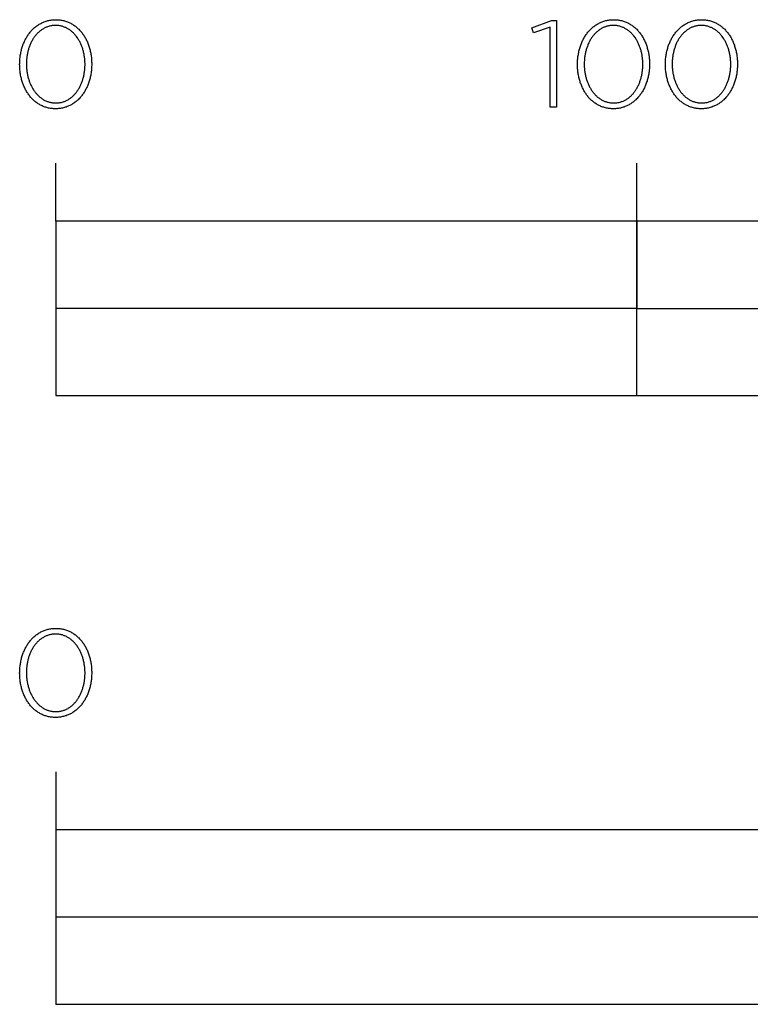
# Model space of a CAD drawing. Extents: x -432 to 3537, y -605 to 4078.
# Drawn here: x -6 to 120, y -605 to -435 of the extents above; entities that cross this region are included whole.
import ezdxf

# ---------------------------------------------------------------- set-up
doc = ezdxf.new("R2010")
doc.units = 0
doc.header["$LTSCALE"] = 165
doc.layers.add('FISHER_PAYKEL', color=7, linetype='CONTINUOUS')

msp = doc.modelspace()

# ---------------------------------------------------------------- linework, layer by layer
at = {"layer": 'FISHER_PAYKEL'}
for p, q in [((0, -470), (0, -460)), ((100, -500), (100, -460)), ((0, -564.68), (0, -604.69))]:
    msp.add_line(p, q, dxfattribs=at)
for points in [[(-6.2, -443.03), (-6.2, -442.99), (-6.19, -442.8), (-6.19, -442.61), (-6.18, -442.42), (-6.17, -442.23), (-6.15, -442.05), (-6.13, -441.86), (-6.11, -441.67), (-6.09, -441.49), (-6.06, -441.31), (-6.02, -441.13), (-5.99, -440.95), (-5.95, -440.77), (-5.91, -440.59), (-5.86, -440.42), (-5.81, -440.24), (-5.76, -440.07), (-5.7, -439.9), (-5.65, -439.74), (-5.58, -439.57), (-5.52, -439.41), (-5.45, -439.25), (-5.38, -439.09), (-5.31, -438.93), (-5.23, -438.77), (-5.15, -438.62), (-5.07, -438.47), (-4.98, -438.33), (-4.89, -438.18), (-4.8, -438.04), (-4.71, -437.9), (-4.61, -437.77), (-4.51, -437.63), (-4.41, -437.5), (-4.3, -437.37), (-4.2, -437.25), (-4.09, -437.13), (-3.97, -437.01), (-3.86, -436.9), (-3.74, -436.79), (-3.62, -436.68), (-3.49, -436.58), (-3.36, -436.48), (-3.24, -436.38), (-3.1, -436.29), (-2.97, -436.2), (-2.83, -436.11), (-2.69, -436.03), (-2.55, -435.96), (-2.41, -435.88), (-2.26, -435.81), (-2.11, -435.75), (-1.96, -435.69), (-1.81, -435.63), (-1.65, -435.58), (-1.49, -435.54), (-1.33, -435.49), (-1.17, -435.46), (-1.01, -435.42), (-0.84, -435.4), (-0.67, -435.37), (-0.5, -435.36), (-0.33, -435.34), (-0.15, -435.34), (0.03, -435.33), (0.2, -435.34), (0.38, -435.34), (0.55, -435.36), (0.72, -435.37), (0.89, -435.4), (1.06, -435.42), (1.22, -435.46), (1.38, -435.49), (1.54, -435.53), (1.7, -435.58), (1.86, -435.63), (2.01, -435.69), (2.16, -435.75), (2.31, -435.81), (2.45, -435.88), (2.6, -435.95), (2.74, -436.02), (2.87, -436.1), (3.01, -436.19), (3.14, -436.28), (3.27, -436.37), (3.4, -436.46), (3.53, -436.56), (3.65, -436.67), (3.77, -436.77), (3.89, -436.88), (4, -436.99), (4.12, -437.11), (4.23, -437.23), (4.33, -437.35), (4.44, -437.48), (4.54, -437.61), (4.64, -437.74), (4.73, -437.88), (4.83, -438.01), (4.92, -438.16), (5.01, -438.3), (5.09, -438.44), (5.17, -438.59), (5.25, -438.74), (5.33, -438.9), (5.4, -439.05), (5.47, -439.21), (5.53, -439.37), (5.6, -439.54), (5.66, -439.7), (5.72, -439.87), (5.77, -440.04), (5.82, -440.21), (5.87, -440.38), (5.91, -440.55), (5.96, -440.73), (6, -440.91), (6.03, -441.09), (6.06, -441.27), (6.09, -441.45), (6.12, -441.63), (6.14, -441.82), (6.16, -442), (6.17, -442.19), (6.18, -442.38), (6.19, -442.57), (6.2, -442.76), (6.2, -442.95), (6.2, -442.99), (6.2, -443.18), (6.19, -443.37), (6.18, -443.56), (6.17, -443.75), (6.16, -443.94), (6.14, -444.12), (6.12, -444.31), (6.09, -444.49), (6.06, -444.68), (6.03, -444.86), (5.99, -445.04), (5.95, -445.22), (5.91, -445.39), (5.86, -445.57), (5.82, -445.74), (5.76, -445.91), (5.71, -446.08), (5.65, -446.25), (5.59, -446.41), (5.52, -446.58), (5.46, -446.74), (5.39, -446.9), (5.31, -447.06), (5.24, -447.21), (5.16, -447.36), (5.07, -447.51), (4.99, -447.66), (4.9, -447.8), (4.81, -447.95), (4.71, -448.08), (4.62, -448.22), (4.52, -448.35), (4.42, -448.48), (4.31, -448.61), (4.2, -448.73), (4.09, -448.86), (3.98, -448.97), (3.86, -449.09), (3.74, -449.2), (3.62, -449.3), (3.5, -449.41), (3.37, -449.51), (3.24, -449.6), (3.11, -449.7), (2.98, -449.79), (2.84, -449.87), (2.7, -449.95), (2.56, -450.03), (2.41, -450.1), (2.27, -450.17), (2.12, -450.23), (1.97, -450.29), (1.82, -450.35), (1.66, -450.4), (1.5, -450.45), (1.34, -450.49), (1.18, -450.53), (1.01, -450.56), (0.85, -450.59), (0.68, -450.61), (0.51, -450.63), (0.33, -450.64), (0.16, -450.65), (-0.02, -450.65), (-0.2, -450.65), (-0.37, -450.64), (-0.54, -450.63), (-0.72, -450.61), (-0.88, -450.59), (-1.05, -450.56), (-1.21, -450.53), (-1.38, -450.49), (-1.54, -450.45), (-1.69, -450.4), (-1.85, -450.35), (-2, -450.3), (-2.15, -450.24), (-2.3, -450.17), (-2.45, -450.11), (-2.59, -450.03), (-2.73, -449.96), (-2.87, -449.88), (-3, -449.79), (-3.14, -449.71), (-3.27, -449.61), (-3.4, -449.52), (-3.52, -449.42), (-3.64, -449.32), (-3.77, -449.21), (-3.88, -449.1), (-4, -448.99), (-4.11, -448.87), (-4.22, -448.75), (-4.33, -448.63), (-4.43, -448.5), (-4.53, -448.37), (-4.63, -448.24), (-4.73, -448.11), (-4.82, -447.97), (-4.91, -447.83), (-5, -447.68), (-5.08, -447.54), (-5.17, -447.39), (-5.24, -447.24), (-5.32, -447.08), (-5.39, -446.93), (-5.46, -446.77), (-5.53, -446.61), (-5.59, -446.45), (-5.65, -446.28), (-5.71, -446.12), (-5.77, -445.95), (-5.82, -445.78), (-5.87, -445.6), (-5.91, -445.43), (-5.95, -445.25), (-5.99, -445.08), (-6.03, -444.9), (-6.06, -444.72), (-6.09, -444.53), (-6.11, -444.35), (-6.13, -444.17), (-6.15, -443.98), (-6.17, -443.79), (-6.18, -443.6), (-6.19, -443.42), (-6.19, -443.23)], [(5.05, -443.03), (5.05, -442.99), (5.05, -442.83), (5.04, -442.67), (5.03, -442.51), (5.02, -442.35), (5.01, -442.19), (5, -442.03), (4.98, -441.87), (4.96, -441.72), (4.93, -441.56), (4.91, -441.4), (4.88, -441.25), (4.85, -441.1), (4.81, -440.95), (4.77, -440.79), (4.73, -440.64), (4.69, -440.5), (4.65, -440.35), (4.6, -440.2), (4.55, -440.06), (4.5, -439.92), (4.44, -439.78), (4.38, -439.64), (4.32, -439.5), (4.26, -439.37), (4.2, -439.24), (4.13, -439.11), (4.06, -438.98), (3.99, -438.85), (3.91, -438.73), (3.84, -438.6), (3.76, -438.48), (3.68, -438.37), (3.59, -438.25), (3.51, -438.14), (3.42, -438.03), (3.33, -437.93), (3.24, -437.82), (3.14, -437.72), (3.05, -437.62), (2.95, -437.53), (2.85, -437.44), (2.74, -437.35), (2.64, -437.26), (2.53, -437.18), (2.42, -437.1), (2.31, -437.02), (2.2, -436.95), (2.08, -436.88), (1.96, -436.82), (1.84, -436.76), (1.72, -436.7), (1.6, -436.65), (1.47, -436.6), (1.35, -436.55), (1.22, -436.51), (1.09, -436.47), (0.96, -436.44), (0.82, -436.41), (0.69, -436.39), (0.55, -436.36), (0.41, -436.35), (0.27, -436.34), (0.13, -436.33), (-0.02, -436.33), (-0.16, -436.33), (-0.31, -436.34), (-0.45, -436.35), (-0.59, -436.36), (-0.72, -436.38), (-0.86, -436.41), (-0.99, -436.44), (-1.12, -436.47), (-1.25, -436.51), (-1.38, -436.55), (-1.51, -436.59), (-1.63, -436.64), (-1.75, -436.7), (-1.87, -436.75), (-1.99, -436.81), (-2.11, -436.88), (-2.22, -436.95), (-2.34, -437.02), (-2.45, -437.09), (-2.55, -437.17), (-2.66, -437.25), (-2.76, -437.34), (-2.87, -437.42), (-2.97, -437.51), (-3.06, -437.61), (-3.16, -437.71), (-3.25, -437.81), (-3.35, -437.91), (-3.44, -438.01), (-3.52, -438.12), (-3.61, -438.23), (-3.69, -438.35), (-3.77, -438.46), (-3.85, -438.58), (-3.92, -438.7), (-4, -438.82), (-4.07, -438.95), (-4.14, -439.08), (-4.2, -439.21), (-4.27, -439.34), (-4.33, -439.47), (-4.39, -439.61), (-4.44, -439.75), (-4.5, -439.89), (-4.55, -440.03), (-4.6, -440.17), (-4.65, -440.31), (-4.69, -440.46), (-4.73, -440.61), (-4.77, -440.76), (-4.81, -440.91), (-4.84, -441.06), (-4.87, -441.21), (-4.9, -441.36), (-4.93, -441.52), (-4.95, -441.68), (-4.97, -441.83), (-4.99, -441.99), (-5, -442.15), (-5.02, -442.31), (-5.03, -442.63), (-5.04, -442.95), (-5.04, -442.99), (-5.04, -443.15), (-5.03, -443.31), (-5.03, -443.47), (-5.02, -443.63), (-5, -443.79), (-4.99, -443.95), (-4.97, -444.11), (-4.95, -444.26), (-4.92, -444.42), (-4.9, -444.57), (-4.87, -444.73), (-4.84, -444.88), (-4.8, -445.03), (-4.77, -445.18), (-4.73, -445.33), (-4.68, -445.48), (-4.64, -445.62), (-4.59, -445.77), (-4.54, -445.91), (-4.49, -446.06), (-4.43, -446.2), (-4.38, -446.33), (-4.32, -446.47), (-4.25, -446.61), (-4.19, -446.74), (-4.12, -446.87), (-4.05, -447), (-3.98, -447.13), (-3.91, -447.25), (-3.83, -447.37), (-3.75, -447.49), (-3.67, -447.61), (-3.59, -447.72), (-3.5, -447.84), (-3.41, -447.95), (-3.32, -448.05), (-3.23, -448.16), (-3.13, -448.26), (-3.04, -448.36), (-2.94, -448.45), (-2.84, -448.54), (-2.73, -448.63), (-2.63, -448.72), (-2.52, -448.8), (-2.41, -448.88), (-2.3, -448.96), (-2.19, -449.03), (-2.07, -449.1), (-1.96, -449.16), (-1.84, -449.22), (-1.72, -449.28), (-1.59, -449.33), (-1.47, -449.38), (-1.34, -449.43), (-1.21, -449.47), (-1.08, -449.51), (-0.95, -449.54), (-0.81, -449.57), (-0.68, -449.6), (-0.54, -449.62), (-0.4, -449.64), (-0.26, -449.65), (-0.12, -449.65), (0.03, -449.66), (0.17, -449.65), (0.31, -449.65), (0.45, -449.64), (0.59, -449.62), (0.73, -449.6), (0.87, -449.57), (1, -449.55), (1.13, -449.51), (1.26, -449.47), (1.39, -449.43), (1.52, -449.39), (1.64, -449.34), (1.76, -449.29), (1.88, -449.23), (2, -449.17), (2.12, -449.1), (2.23, -449.04), (2.34, -448.96), (2.46, -448.89), (2.56, -448.81), (2.67, -448.73), (2.77, -448.64), (2.88, -448.56), (2.98, -448.47), (3.07, -448.37), (3.17, -448.27), (3.26, -448.17), (3.35, -448.07), (3.44, -447.96), (3.53, -447.86), (3.62, -447.74), (3.7, -447.63), (3.78, -447.51), (3.86, -447.4), (3.93, -447.28), (4.01, -447.15), (4.08, -447.03), (4.15, -446.9), (4.21, -446.77), (4.28, -446.64), (4.34, -446.5), (4.4, -446.37), (4.45, -446.23), (4.51, -446.09), (4.56, -445.95), (4.61, -445.81), (4.65, -445.66), (4.7, -445.52), (4.74, -445.37), (4.78, -445.22), (4.82, -445.07), (4.85, -444.92), (4.88, -444.77), (4.91, -444.61), (4.93, -444.46), (4.96, -444.3), (4.98, -444.15), (5, -443.99), (5.01, -443.83), (5.02, -443.67), (5.03, -443.51), (5.04, -443.35), (5.05, -443.19)], [(85.11, -436.62), (82.23, -437.6), (81.93, -436.73), (85.35, -435.48), (86.2, -435.48), (86.2, -450.4), (85.11, -450.4)], [(89.81, -443.03), (89.81, -442.99), (89.81, -442.8), (89.81, -442.61), (89.82, -442.42), (89.83, -442.23), (89.85, -442.05), (89.87, -441.86), (89.89, -441.67), (89.92, -441.49), (89.95, -441.31), (89.98, -441.13), (90.02, -440.95), (90.05, -440.77), (90.1, -440.59), (90.14, -440.42), (90.19, -440.24), (90.24, -440.07), (90.3, -439.9), (90.36, -439.74), (90.42, -439.57), (90.48, -439.41), (90.55, -439.25), (90.62, -439.09), (90.69, -438.93), (90.77, -438.77), (90.85, -438.62), (90.93, -438.47), (91.02, -438.33), (91.11, -438.18), (91.2, -438.04), (91.29, -437.9), (91.39, -437.77), (91.49, -437.63), (91.59, -437.5), (91.7, -437.37), (91.81, -437.25), (91.92, -437.13), (92.03, -437.01), (92.15, -436.9), (92.27, -436.79), (92.39, -436.68), (92.51, -436.58), (92.64, -436.48), (92.77, -436.38), (92.9, -436.29), (93.03, -436.2), (93.17, -436.11), (93.31, -436.03), (93.45, -435.96), (93.59, -435.88), (93.74, -435.81), (93.89, -435.75), (94.04, -435.69), (94.19, -435.63), (94.35, -435.58), (94.51, -435.54), (94.67, -435.49), (94.83, -435.46), (94.99, -435.42), (95.16, -435.4), (95.33, -435.37), (95.5, -435.36), (95.67, -435.34), (95.85, -435.34), (96.03, -435.33), (96.2, -435.34), (96.38, -435.34), (96.55, -435.36), (96.72, -435.37), (96.89, -435.4), (97.06, -435.42), (97.22, -435.46), (97.38, -435.49), (97.54, -435.53), (97.7, -435.58), (97.86, -435.63), (98.01, -435.69), (98.16, -435.75), (98.31, -435.81), (98.45, -435.88), (98.6, -435.95), (98.74, -436.02), (98.87, -436.1), (99.01, -436.19), (99.14, -436.28), (99.27, -436.37), (99.4, -436.46), (99.53, -436.56), (99.65, -436.67), (99.77, -436.77), (99.89, -436.88), (100.01, -436.99), (100.12, -437.11), (100.23, -437.23), (100.33, -437.35), (100.44, -437.48), (100.54, -437.61), (100.64, -437.74), (100.74, -437.88), (100.83, -438.01), (100.92, -438.16), (101.01, -438.3), (101.09, -438.44), (101.17, -438.59), (101.25, -438.74), (101.33, -438.9), (101.4, -439.05), (101.47, -439.21), (101.54, -439.37), (101.6, -439.54), (101.66, -439.7), (101.72, -439.87), (101.77, -440.04), (101.82, -440.21), (101.87, -440.38), (101.92, -440.55), (101.96, -440.73), (102, -440.91), (102.03, -441.09), (102.06, -441.27), (102.09, -441.45), (102.12, -441.63), (102.14, -441.82), (102.16, -442), (102.18, -442.19), (102.19, -442.38), (102.2, -442.57), (102.2, -442.76), (102.2, -442.95), (102.2, -442.99), (102.2, -443.18), (102.2, -443.37), (102.19, -443.56), (102.18, -443.75), (102.16, -443.94), (102.14, -444.12), (102.12, -444.31), (102.09, -444.49), (102.06, -444.68), (102.03, -444.86), (101.99, -445.04), (101.96, -445.22), (101.91, -445.39), (101.87, -445.57), (101.82, -445.74), (101.77, -445.91), (101.71, -446.08), (101.65, -446.25), (101.59, -446.41), (101.53, -446.58), (101.46, -446.74), (101.39, -446.9), (101.32, -447.06), (101.24, -447.21), (101.16, -447.36), (101.08, -447.51), (100.99, -447.66), (100.9, -447.8), (100.81, -447.95), (100.72, -448.08), (100.62, -448.22), (100.52, -448.35), (100.42, -448.48), (100.31, -448.61), (100.2, -448.73), (100.09, -448.86), (99.98, -448.97), (99.86, -449.09), (99.75, -449.2), (99.62, -449.3), (99.5, -449.41), (99.37, -449.51), (99.24, -449.6), (99.11, -449.7), (98.98, -449.79), (98.84, -449.87), (98.7, -449.95), (98.56, -450.03), (98.42, -450.1), (98.27, -450.17), (98.12, -450.23), (97.97, -450.29), (97.82, -450.35), (97.66, -450.4), (97.5, -450.45), (97.34, -450.49), (97.18, -450.53), (97.02, -450.56), (96.85, -450.59), (96.68, -450.61), (96.51, -450.63), (96.34, -450.64), (96.16, -450.65), (95.98, -450.65), (95.81, -450.65), (95.63, -450.64), (95.46, -450.63), (95.29, -450.61), (95.12, -450.59), (94.95, -450.56), (94.79, -450.53), (94.63, -450.49), (94.47, -450.45), (94.31, -450.4), (94.15, -450.35), (94, -450.3), (93.85, -450.24), (93.7, -450.17), (93.56, -450.11), (93.41, -450.03), (93.27, -449.96), (93.13, -449.88), (93, -449.79), (92.86, -449.71), (92.73, -449.61), (92.61, -449.52), (92.48, -449.42), (92.36, -449.32), (92.24, -449.21), (92.12, -449.1), (92, -448.99), (91.89, -448.87), (91.78, -448.75), (91.67, -448.63), (91.57, -448.5), (91.47, -448.37), (91.37, -448.24), (91.27, -448.11), (91.18, -447.97), (91.09, -447.83), (91, -447.68), (90.92, -447.54), (90.84, -447.39), (90.76, -447.24), (90.68, -447.08), (90.61, -446.93), (90.54, -446.77), (90.47, -446.61), (90.41, -446.45), (90.35, -446.28), (90.29, -446.12), (90.24, -445.95), (90.18, -445.78), (90.14, -445.6), (90.09, -445.43), (90.05, -445.25), (90.01, -445.08), (89.98, -444.9), (89.94, -444.72), (89.92, -444.53), (89.89, -444.35), (89.87, -444.17), (89.85, -443.98), (89.83, -443.79), (89.82, -443.6), (89.81, -443.42), (89.81, -443.23)], [(101.05, -443.03), (101.05, -442.99), (101.05, -442.83), (101.04, -442.67), (101.04, -442.51), (101.03, -442.35), (101.01, -442.19), (101, -442.03), (100.98, -441.87), (100.96, -441.72), (100.94, -441.56), (100.91, -441.4), (100.88, -441.25), (100.85, -441.1), (100.81, -440.95), (100.78, -440.79), (100.74, -440.64), (100.69, -440.5), (100.65, -440.35), (100.6, -440.2), (100.55, -440.06), (100.5, -439.92), (100.44, -439.78), (100.39, -439.64), (100.33, -439.5), (100.26, -439.37), (100.2, -439.24), (100.13, -439.11), (100.06, -438.98), (99.99, -438.85), (99.92, -438.73), (99.84, -438.6), (99.76, -438.48), (99.68, -438.37), (99.59, -438.25), (99.51, -438.14), (99.42, -438.03), (99.33, -437.93), (99.24, -437.82), (99.14, -437.72), (99.05, -437.62), (98.95, -437.53), (98.85, -437.44), (98.74, -437.35), (98.64, -437.26), (98.53, -437.18), (98.42, -437.1), (98.31, -437.02), (98.2, -436.95), (98.08, -436.88), (97.96, -436.82), (97.85, -436.76), (97.72, -436.7), (97.6, -436.65), (97.48, -436.6), (97.35, -436.55), (97.22, -436.51), (97.09, -436.47), (96.96, -436.44), (96.82, -436.41), (96.69, -436.39), (96.55, -436.36), (96.41, -436.35), (96.27, -436.34), (96.13, -436.33), (95.98, -436.33), (95.84, -436.33), (95.7, -436.34), (95.56, -436.35), (95.42, -436.36), (95.28, -436.38), (95.14, -436.41), (95.01, -436.44), (94.88, -436.47), (94.75, -436.51), (94.62, -436.55), (94.49, -436.59), (94.37, -436.64), (94.25, -436.7), (94.13, -436.75), (94.01, -436.81), (93.89, -436.88), (93.78, -436.95), (93.67, -437.02), (93.56, -437.09), (93.45, -437.17), (93.34, -437.25), (93.24, -437.34), (93.13, -437.42), (93.03, -437.51), (92.94, -437.61), (92.84, -437.71), (92.75, -437.81), (92.66, -437.91), (92.57, -438.01), (92.48, -438.12), (92.39, -438.23), (92.31, -438.35), (92.23, -438.46), (92.15, -438.58), (92.08, -438.7), (92, -438.82), (91.93, -438.95), (91.87, -439.08), (91.8, -439.21), (91.74, -439.34), (91.67, -439.47), (91.61, -439.61), (91.56, -439.75), (91.5, -439.89), (91.45, -440.03), (91.4, -440.17), (91.36, -440.31), (91.31, -440.46), (91.27, -440.61), (91.23, -440.76), (91.2, -440.91), (91.16, -441.06), (91.13, -441.21), (91.1, -441.36), (91.08, -441.52), (91.05, -441.68), (91.03, -441.83), (91.01, -441.99), (91, -442.15), (90.99, -442.31), (90.97, -442.63), (90.96, -442.95), (90.96, -442.99), (90.96, -443.15), (90.97, -443.31), (90.98, -443.47), (90.99, -443.63), (91, -443.79), (91.01, -443.95), (91.03, -444.11), (91.05, -444.26), (91.08, -444.42), (91.1, -444.57), (91.13, -444.73), (91.17, -444.88), (91.2, -445.03), (91.24, -445.18), (91.28, -445.33), (91.32, -445.48), (91.36, -445.62), (91.41, -445.77), (91.46, -445.91), (91.51, -446.06), (91.57, -446.2), (91.63, -446.33), (91.69, -446.47), (91.75, -446.61), (91.81, -446.74), (91.88, -446.87), (91.95, -447), (92.02, -447.13), (92.1, -447.25), (92.17, -447.37), (92.25, -447.49), (92.33, -447.61), (92.42, -447.72), (92.5, -447.84), (92.59, -447.95), (92.68, -448.05), (92.77, -448.16), (92.87, -448.26), (92.96, -448.36), (93.06, -448.45), (93.16, -448.54), (93.27, -448.63), (93.37, -448.72), (93.48, -448.8), (93.59, -448.88), (93.7, -448.96), (93.81, -449.03), (93.93, -449.1), (94.05, -449.16), (94.16, -449.22), (94.29, -449.28), (94.41, -449.33), (94.53, -449.38), (94.66, -449.43), (94.79, -449.47), (94.92, -449.51), (95.05, -449.54), (95.19, -449.57), (95.32, -449.6), (95.46, -449.62), (95.6, -449.64), (95.74, -449.65), (95.88, -449.65), (96.03, -449.66), (96.17, -449.65), (96.31, -449.65), (96.45, -449.64), (96.59, -449.62), (96.73, -449.6), (96.87, -449.57), (97, -449.55), (97.13, -449.51), (97.26, -449.47), (97.39, -449.43), (97.52, -449.39), (97.64, -449.34), (97.76, -449.29), (97.88, -449.23), (98, -449.17), (98.12, -449.1), (98.23, -449.04), (98.35, -448.96), (98.46, -448.89), (98.57, -448.81), (98.67, -448.73), (98.78, -448.64), (98.88, -448.56), (98.98, -448.47), (99.08, -448.37), (99.17, -448.27), (99.27, -448.17), (99.36, -448.07), (99.45, -447.96), (99.53, -447.86), (99.62, -447.74), (99.7, -447.63), (99.78, -447.51), (99.86, -447.4), (99.93, -447.28), (100.01, -447.15), (100.08, -447.03), (100.15, -446.9), (100.21, -446.77), (100.28, -446.64), (100.34, -446.5), (100.4, -446.37), (100.45, -446.23), (100.51, -446.09), (100.56, -445.95), (100.61, -445.81), (100.66, -445.66), (100.7, -445.52), (100.74, -445.37), (100.78, -445.22), (100.82, -445.07), (100.85, -444.92), (100.88, -444.77), (100.91, -444.61), (100.94, -444.46), (100.96, -444.3), (100.98, -444.15), (101, -443.99), (101.01, -443.83), (101.03, -443.67), (101.04, -443.51), (101.04, -443.35), (101.05, -443.19)], [(104.94, -443.03), (104.94, -442.99), (104.94, -442.8), (104.95, -442.61), (104.96, -442.42), (104.97, -442.23), (104.98, -442.05), (105, -441.86), (105.03, -441.67), (105.05, -441.49), (105.08, -441.31), (105.11, -441.13), (105.15, -440.95), (105.19, -440.77), (105.23, -440.59), (105.28, -440.42), (105.33, -440.24), (105.38, -440.07), (105.43, -439.9), (105.49, -439.74), (105.55, -439.57), (105.62, -439.41), (105.69, -439.25), (105.76, -439.09), (105.83, -438.93), (105.91, -438.77), (105.99, -438.62), (106.07, -438.47), (106.15, -438.33), (106.24, -438.18), (106.33, -438.04), (106.43, -437.9), (106.53, -437.77), (106.63, -437.63), (106.73, -437.5), (106.83, -437.37), (106.94, -437.25), (107.05, -437.13), (107.17, -437.01), (107.28, -436.9), (107.4, -436.79), (107.52, -436.68), (107.65, -436.58), (107.77, -436.48), (107.9, -436.38), (108.03, -436.29), (108.17, -436.2), (108.31, -436.11), (108.44, -436.03), (108.59, -435.96), (108.73, -435.88), (108.88, -435.81), (109.03, -435.75), (109.18, -435.69), (109.33, -435.63), (109.49, -435.58), (109.64, -435.54), (109.8, -435.49), (109.97, -435.46), (110.13, -435.42), (110.3, -435.4), (110.47, -435.37), (110.64, -435.36), (110.81, -435.34), (110.99, -435.34), (111.16, -435.33), (111.34, -435.34), (111.52, -435.34), (111.69, -435.36), (111.86, -435.37), (112.03, -435.4), (112.2, -435.42), (112.36, -435.46), (112.52, -435.49), (112.68, -435.53), (112.84, -435.58), (112.99, -435.63), (113.15, -435.69), (113.3, -435.75), (113.44, -435.81), (113.59, -435.88), (113.73, -435.95), (113.87, -436.02), (114.01, -436.1), (114.15, -436.19), (114.28, -436.28), (114.41, -436.37), (114.54, -436.46), (114.67, -436.56), (114.79, -436.67), (114.91, -436.77), (115.03, -436.88), (115.14, -436.99), (115.25, -437.11), (115.36, -437.23), (115.47, -437.35), (115.58, -437.48), (115.68, -437.61), (115.78, -437.74), (115.87, -437.88), (115.96, -438.01), (116.06, -438.16), (116.14, -438.3), (116.23, -438.44), (116.31, -438.59), (116.39, -438.74), (116.46, -438.9), (116.54, -439.05), (116.61, -439.21), (116.67, -439.37), (116.74, -439.54), (116.8, -439.7), (116.85, -439.87), (116.91, -440.04), (116.96, -440.21), (117.01, -440.38), (117.05, -440.55), (117.09, -440.73), (117.13, -440.91), (117.17, -441.09), (117.2, -441.27), (117.23, -441.45), (117.25, -441.63), (117.28, -441.82), (117.29, -442), (117.31, -442.19), (117.32, -442.38), (117.33, -442.57), (117.34, -442.76), (117.34, -442.95), (117.34, -442.99), (117.34, -443.18), (117.33, -443.37), (117.32, -443.56), (117.31, -443.75), (117.29, -443.94), (117.28, -444.12), (117.25, -444.31), (117.23, -444.49), (117.2, -444.68), (117.17, -444.86), (117.13, -445.04), (117.09, -445.22), (117.05, -445.39), (117, -445.57), (116.95, -445.74), (116.9, -445.91), (116.85, -446.08), (116.79, -446.25), (116.73, -446.41), (116.66, -446.58), (116.59, -446.74), (116.52, -446.9), (116.45, -447.06), (116.37, -447.21), (116.29, -447.36), (116.21, -447.51), (116.13, -447.66), (116.04, -447.8), (115.95, -447.95), (115.85, -448.08), (115.76, -448.22), (115.66, -448.35), (115.55, -448.48), (115.45, -448.61), (115.34, -448.73), (115.23, -448.86), (115.12, -448.97), (115, -449.09), (114.88, -449.2), (114.76, -449.3), (114.63, -449.41), (114.51, -449.51), (114.38, -449.6), (114.25, -449.7), (114.11, -449.79), (113.98, -449.87), (113.84, -449.95), (113.7, -450.03), (113.55, -450.1), (113.41, -450.17), (113.26, -450.23), (113.11, -450.29), (112.95, -450.35), (112.8, -450.4), (112.64, -450.45), (112.48, -450.49), (112.32, -450.53), (112.15, -450.56), (111.98, -450.59), (111.82, -450.61), (111.64, -450.63), (111.47, -450.64), (111.3, -450.65), (111.12, -450.65), (110.94, -450.65), (110.77, -450.64), (110.59, -450.63), (110.42, -450.61), (110.25, -450.59), (110.09, -450.56), (109.92, -450.53), (109.76, -450.49), (109.6, -450.45), (109.44, -450.4), (109.29, -450.35), (109.14, -450.3), (108.99, -450.24), (108.84, -450.17), (108.69, -450.11), (108.55, -450.03), (108.41, -449.96), (108.27, -449.88), (108.13, -449.79), (108, -449.71), (107.87, -449.61), (107.74, -449.52), (107.62, -449.42), (107.49, -449.32), (107.37, -449.21), (107.25, -449.1), (107.14, -448.99), (107.03, -448.87), (106.92, -448.75), (106.81, -448.63), (106.71, -448.5), (106.6, -448.37), (106.5, -448.24), (106.41, -448.11), (106.32, -447.97), (106.23, -447.83), (106.14, -447.68), (106.05, -447.54), (105.97, -447.39), (105.89, -447.24), (105.82, -447.08), (105.74, -446.93), (105.67, -446.77), (105.61, -446.61), (105.54, -446.45), (105.48, -446.28), (105.43, -446.12), (105.37, -445.95), (105.32, -445.78), (105.27, -445.6), (105.23, -445.43), (105.19, -445.25), (105.15, -445.08), (105.11, -444.9), (105.08, -444.72), (105.05, -444.53), (105.03, -444.35), (105, -444.17), (104.98, -443.98), (104.97, -443.79), (104.96, -443.6), (104.95, -443.42), (104.94, -443.23)], [(116.18, -443.03), (116.18, -442.99), (116.18, -442.83), (116.18, -442.67), (116.17, -442.51), (116.16, -442.35), (116.15, -442.19), (116.13, -442.03), (116.11, -441.87), (116.09, -441.72), (116.07, -441.56), (116.04, -441.4), (116.01, -441.25), (115.98, -441.1), (115.95, -440.95), (115.91, -440.79), (115.87, -440.64), (115.83, -440.5), (115.78, -440.35), (115.74, -440.2), (115.69, -440.06), (115.63, -439.92), (115.58, -439.78), (115.52, -439.64), (115.46, -439.5), (115.4, -439.37), (115.33, -439.24), (115.27, -439.11), (115.2, -438.98), (115.13, -438.85), (115.05, -438.73), (114.97, -438.6), (114.9, -438.48), (114.81, -438.37), (114.73, -438.25), (114.64, -438.14), (114.56, -438.03), (114.47, -437.93), (114.37, -437.82), (114.28, -437.72), (114.18, -437.62), (114.08, -437.53), (113.98, -437.44), (113.88, -437.35), (113.77, -437.26), (113.67, -437.18), (113.56, -437.1), (113.45, -437.02), (113.33, -436.95), (113.22, -436.88), (113.1, -436.82), (112.98, -436.76), (112.86, -436.7), (112.74, -436.65), (112.61, -436.6), (112.49, -436.55), (112.36, -436.51), (112.23, -436.47), (112.09, -436.44), (111.96, -436.41), (111.82, -436.39), (111.69, -436.36), (111.55, -436.35), (111.41, -436.34), (111.26, -436.33), (111.12, -436.33), (110.97, -436.33), (110.83, -436.34), (110.69, -436.35), (110.55, -436.36), (110.41, -436.38), (110.28, -436.41), (110.15, -436.44), (110.01, -436.47), (109.88, -436.51), (109.76, -436.55), (109.63, -436.59), (109.51, -436.64), (109.38, -436.7), (109.26, -436.75), (109.15, -436.81), (109.03, -436.88), (108.91, -436.95), (108.8, -437.02), (108.69, -437.09), (108.58, -437.17), (108.48, -437.25), (108.37, -437.34), (108.27, -437.42), (108.17, -437.51), (108.07, -437.61), (107.98, -437.71), (107.88, -437.81), (107.79, -437.91), (107.7, -438.01), (107.62, -438.12), (107.53, -438.23), (107.45, -438.35), (107.37, -438.46), (107.29, -438.58), (107.21, -438.7), (107.14, -438.82), (107.07, -438.95), (107, -439.08), (106.93, -439.21), (106.87, -439.34), (106.81, -439.47), (106.75, -439.61), (106.69, -439.75), (106.64, -439.89), (106.59, -440.03), (106.54, -440.17), (106.49, -440.31), (106.45, -440.46), (106.41, -440.61), (106.37, -440.76), (106.33, -440.91), (106.3, -441.06), (106.27, -441.21), (106.24, -441.36), (106.21, -441.52), (106.19, -441.68), (106.17, -441.83), (106.15, -441.99), (106.13, -442.15), (106.12, -442.31), (106.1, -442.63), (106.1, -442.95), (106.1, -442.99), (106.1, -443.15), (106.1, -443.31), (106.11, -443.47), (106.12, -443.63), (106.13, -443.79), (106.15, -443.95), (106.17, -444.11), (106.19, -444.26), (106.21, -444.42), (106.24, -444.57), (106.27, -444.73), (106.3, -444.88), (106.33, -445.03), (106.37, -445.18), (106.41, -445.33), (106.45, -445.48), (106.5, -445.62), (106.55, -445.77), (106.6, -445.91), (106.65, -446.06), (106.7, -446.2), (106.76, -446.33), (106.82, -446.47), (106.88, -446.61), (106.95, -446.74), (107.02, -446.87), (107.09, -447), (107.16, -447.13), (107.23, -447.25), (107.31, -447.37), (107.39, -447.49), (107.47, -447.61), (107.55, -447.72), (107.64, -447.84), (107.73, -447.95), (107.82, -448.05), (107.91, -448.16), (108, -448.26), (108.1, -448.36), (108.2, -448.45), (108.3, -448.54), (108.4, -448.63), (108.51, -448.72), (108.62, -448.8), (108.72, -448.88), (108.84, -448.96), (108.95, -449.03), (109.06, -449.1), (109.18, -449.16), (109.3, -449.22), (109.42, -449.28), (109.55, -449.33), (109.67, -449.38), (109.8, -449.43), (109.93, -449.47), (110.06, -449.51), (110.19, -449.54), (110.32, -449.57), (110.46, -449.6), (110.6, -449.62), (110.74, -449.64), (110.88, -449.65), (111.02, -449.65), (111.16, -449.66), (111.31, -449.65), (111.45, -449.65), (111.59, -449.64), (111.73, -449.62), (111.87, -449.6), (112, -449.57), (112.14, -449.55), (112.27, -449.51), (112.4, -449.47), (112.53, -449.43), (112.65, -449.39), (112.78, -449.34), (112.9, -449.29), (113.02, -449.23), (113.14, -449.17), (113.26, -449.1), (113.37, -449.04), (113.48, -448.96), (113.59, -448.89), (113.7, -448.81), (113.81, -448.73), (113.91, -448.64), (114.01, -448.56), (114.11, -448.47), (114.21, -448.37), (114.31, -448.27), (114.4, -448.17), (114.49, -448.07), (114.58, -447.96), (114.67, -447.86), (114.75, -447.74), (114.84, -447.63), (114.92, -447.51), (114.99, -447.4), (115.07, -447.28), (115.14, -447.15), (115.21, -447.03), (115.28, -446.9), (115.35, -446.77), (115.41, -446.64), (115.47, -446.5), (115.53, -446.37), (115.59, -446.23), (115.64, -446.09), (115.7, -445.95), (115.74, -445.81), (115.79, -445.66), (115.84, -445.52), (115.88, -445.37), (115.92, -445.22), (115.95, -445.07), (115.99, -444.92), (116.02, -444.77), (116.05, -444.61), (116.07, -444.46), (116.1, -444.3), (116.12, -444.15), (116.13, -443.99), (116.15, -443.83), (116.16, -443.67), (116.17, -443.51), (116.18, -443.35), (116.18, -443.19)], [(0, -500), (400, -500), (400, -470), (0, -470)], [(100, -485), (200, -485), (200, -470), (100, -470)], [(0, -500), (100, -500), (100, -485), (0, -485)], [(-6.2, -547.72), (-6.2, -547.68), (-6.19, -547.49), (-6.19, -547.3), (-6.18, -547.11), (-6.17, -546.92), (-6.15, -546.73), (-6.13, -546.55), (-6.11, -546.36), (-6.08, -546.18), (-6.05, -546), (-6.02, -545.82), (-5.99, -545.64), (-5.95, -545.46), (-5.9, -545.28), (-5.86, -545.11), (-5.81, -544.93), (-5.76, -544.76), (-5.7, -544.59), (-5.64, -544.42), (-5.58, -544.26), (-5.52, -544.09), (-5.45, -543.93), (-5.38, -543.77), (-5.31, -543.62), (-5.23, -543.46), (-5.15, -543.31), (-5.07, -543.16), (-4.98, -543.01), (-4.89, -542.87), (-4.8, -542.73), (-4.71, -542.59), (-4.61, -542.45), (-4.51, -542.32), (-4.41, -542.19), (-4.3, -542.06), (-4.2, -541.94), (-4.08, -541.82), (-3.97, -541.7), (-3.85, -541.59), (-3.74, -541.48), (-3.61, -541.37), (-3.49, -541.26), (-3.36, -541.16), (-3.23, -541.07), (-3.1, -540.98), (-2.97, -540.89), (-2.83, -540.8), (-2.69, -540.72), (-2.55, -540.64), (-2.41, -540.57), (-2.26, -540.5), (-2.11, -540.44), (-1.96, -540.38), (-1.81, -540.32), (-1.65, -540.27), (-1.49, -540.22), (-1.33, -540.18), (-1.17, -540.15), (-1.01, -540.11), (-0.84, -540.08), (-0.67, -540.06), (-0.5, -540.04), (-0.33, -540.03), (-0.15, -540.02), (0.03, -540.02), (0.2, -540.02), (0.38, -540.03), (0.55, -540.04), (0.72, -540.06), (0.89, -540.08), (1.06, -540.11), (1.22, -540.14), (1.38, -540.18), (1.54, -540.22), (1.7, -540.27), (1.86, -540.32), (2.01, -540.37), (2.16, -540.43), (2.31, -540.5), (2.45, -540.56), (2.6, -540.64), (2.74, -540.71), (2.88, -540.79), (3.01, -540.88), (3.14, -540.97), (3.28, -541.06), (3.4, -541.15), (3.53, -541.25), (3.65, -541.35), (3.77, -541.46), (3.89, -541.57), (4.01, -541.68), (4.12, -541.8), (4.23, -541.92), (4.33, -542.04), (4.44, -542.17), (4.54, -542.3), (4.64, -542.43), (4.74, -542.57), (4.83, -542.7), (4.92, -542.84), (5.01, -542.99), (5.09, -543.13), (5.17, -543.28), (5.25, -543.43), (5.33, -543.59), (5.4, -543.74), (5.47, -543.9), (5.54, -544.06), (5.6, -544.22), (5.66, -544.39), (5.72, -544.56), (5.77, -544.73), (5.82, -544.9), (5.87, -545.07), (5.92, -545.24), (5.96, -545.42), (6, -545.6), (6.03, -545.78), (6.06, -545.96), (6.09, -546.14), (6.12, -546.32), (6.14, -546.51), (6.16, -546.69), (6.17, -546.88), (6.19, -547.07), (6.19, -547.26), (6.2, -547.45), (6.2, -547.64), (6.2, -547.68), (6.2, -547.87), (6.19, -548.06), (6.19, -548.25), (6.17, -548.44), (6.16, -548.63), (6.14, -548.81), (6.12, -549), (6.09, -549.18), (6.06, -549.36), (6.03, -549.55), (5.99, -549.73), (5.95, -549.9), (5.91, -550.08), (5.87, -550.26), (5.82, -550.43), (5.76, -550.6), (5.71, -550.77), (5.65, -550.94), (5.59, -551.1), (5.53, -551.27), (5.46, -551.43), (5.39, -551.59), (5.31, -551.74), (5.24, -551.9), (5.16, -552.05), (5.07, -552.2), (4.99, -552.35), (4.9, -552.49), (4.81, -552.63), (4.72, -552.77), (4.62, -552.91), (4.52, -553.04), (4.42, -553.17), (4.31, -553.3), (4.2, -553.42), (4.09, -553.54), (3.98, -553.66), (3.86, -553.77), (3.74, -553.89), (3.62, -553.99), (3.5, -554.1), (3.37, -554.2), (3.24, -554.29), (3.11, -554.38), (2.98, -554.47), (2.84, -554.56), (2.7, -554.64), (2.56, -554.72), (2.42, -554.79), (2.27, -554.86), (2.12, -554.92), (1.97, -554.98), (1.82, -555.04), (1.66, -555.09), (1.5, -555.13), (1.34, -555.18), (1.18, -555.21), (1.01, -555.25), (0.85, -555.27), (0.68, -555.3), (0.51, -555.32), (0.33, -555.33), (0.16, -555.34), (-0.02, -555.34), (-0.2, -555.34), (-0.37, -555.33), (-0.54, -555.32), (-0.71, -555.3), (-0.88, -555.28), (-1.05, -555.25), (-1.21, -555.22), (-1.38, -555.18), (-1.54, -555.14), (-1.69, -555.09), (-1.85, -555.04), (-2, -554.99), (-2.15, -554.93), (-2.3, -554.86), (-2.44, -554.79), (-2.59, -554.72), (-2.73, -554.65), (-2.87, -554.57), (-3, -554.48), (-3.14, -554.39), (-3.27, -554.3), (-3.4, -554.21), (-3.52, -554.11), (-3.64, -554.01), (-3.76, -553.9), (-3.88, -553.79), (-4, -553.68), (-4.11, -553.56), (-4.22, -553.44), (-4.33, -553.32), (-4.43, -553.19), (-4.53, -553.06), (-4.63, -552.93), (-4.73, -552.79), (-4.82, -552.66), (-4.91, -552.52), (-5, -552.37), (-5.08, -552.23), (-5.17, -552.08), (-5.24, -551.93), (-5.32, -551.77), (-5.39, -551.62), (-5.46, -551.46), (-5.53, -551.3), (-5.59, -551.14), (-5.65, -550.97), (-5.71, -550.8), (-5.77, -550.64), (-5.82, -550.46), (-5.86, -550.29), (-5.91, -550.12), (-5.95, -549.94), (-5.99, -549.76), (-6.03, -549.58), (-6.06, -549.4), (-6.09, -549.22), (-6.11, -549.04), (-6.13, -548.85), (-6.15, -548.67), (-6.17, -548.48), (-6.18, -548.29), (-6.19, -548.1), (-6.19, -547.91)], [(5.05, -547.72), (5.05, -547.68), (5.05, -547.52), (5.04, -547.36), (5.03, -547.2), (5.02, -547.04), (5.01, -546.88), (5, -546.72), (4.98, -546.56), (4.96, -546.4), (4.93, -546.25), (4.91, -546.09), (4.88, -545.94), (4.85, -545.78), (4.81, -545.63), (4.77, -545.48), (4.73, -545.33), (4.69, -545.18), (4.65, -545.04), (4.6, -544.89), (4.55, -544.75), (4.5, -544.61), (4.44, -544.46), (4.38, -544.33), (4.32, -544.19), (4.26, -544.05), (4.2, -543.92), (4.13, -543.79), (4.06, -543.66), (3.99, -543.54), (3.91, -543.41), (3.84, -543.29), (3.76, -543.17), (3.68, -543.05), (3.59, -542.94), (3.51, -542.83), (3.42, -542.72), (3.33, -542.61), (3.24, -542.51), (3.14, -542.41), (3.05, -542.31), (2.95, -542.21), (2.85, -542.12), (2.74, -542.03), (2.64, -541.95), (2.53, -541.87), (2.42, -541.79), (2.31, -541.71), (2.2, -541.64), (2.08, -541.57), (1.96, -541.51), (1.84, -541.45), (1.72, -541.39), (1.6, -541.33), (1.48, -541.29), (1.35, -541.24), (1.22, -541.2), (1.09, -541.16), (0.96, -541.13), (0.82, -541.1), (0.69, -541.07), (0.55, -541.05), (0.41, -541.04), (0.27, -541.02), (0.13, -541.02), (-0.02, -541.02), (-0.16, -541.02), (-0.31, -541.02), (-0.45, -541.04), (-0.59, -541.05), (-0.72, -541.07), (-0.86, -541.1), (-0.99, -541.13), (-1.12, -541.16), (-1.25, -541.2), (-1.38, -541.24), (-1.51, -541.28), (-1.63, -541.33), (-1.75, -541.38), (-1.87, -541.44), (-1.99, -541.5), (-2.11, -541.57), (-2.22, -541.63), (-2.34, -541.7), (-2.45, -541.78), (-2.56, -541.86), (-2.66, -541.94), (-2.77, -542.02), (-2.87, -542.11), (-2.97, -542.2), (-3.07, -542.3), (-3.16, -542.39), (-3.26, -542.49), (-3.35, -542.6), (-3.44, -542.7), (-3.52, -542.81), (-3.61, -542.92), (-3.69, -543.03), (-3.77, -543.15), (-3.85, -543.27), (-3.92, -543.39), (-4, -543.51), (-4.07, -543.64), (-4.14, -543.77), (-4.2, -543.9), (-4.27, -544.03), (-4.33, -544.16), (-4.39, -544.3), (-4.44, -544.43), (-4.5, -544.57), (-4.55, -544.72), (-4.6, -544.86), (-4.65, -545), (-4.69, -545.15), (-4.73, -545.3), (-4.77, -545.44), (-4.81, -545.59), (-4.84, -545.75), (-4.87, -545.9), (-4.9, -546.05), (-4.93, -546.21), (-4.95, -546.36), (-4.97, -546.52), (-4.99, -546.68), (-5, -546.84), (-5.02, -546.99), (-5.03, -547.32), (-5.04, -547.64), (-5.04, -547.68), (-5.04, -547.84), (-5.03, -548), (-5.03, -548.16), (-5.02, -548.32), (-5, -548.48), (-4.99, -548.64), (-4.97, -548.79), (-4.95, -548.95), (-4.92, -549.11), (-4.9, -549.26), (-4.87, -549.41), (-4.84, -549.57), (-4.8, -549.72), (-4.76, -549.87), (-4.73, -550.02), (-4.68, -550.17), (-4.64, -550.31), (-4.59, -550.46), (-4.54, -550.6), (-4.49, -550.74), (-4.43, -550.88), (-4.38, -551.02), (-4.32, -551.16), (-4.25, -551.29), (-4.19, -551.43), (-4.12, -551.56), (-4.05, -551.69), (-3.98, -551.81), (-3.91, -551.94), (-3.83, -552.06), (-3.75, -552.18), (-3.67, -552.3), (-3.58, -552.41), (-3.5, -552.52), (-3.41, -552.63), (-3.32, -552.74), (-3.23, -552.84), (-3.13, -552.94), (-3.04, -553.04), (-2.94, -553.14), (-2.84, -553.23), (-2.73, -553.32), (-2.63, -553.41), (-2.52, -553.49), (-2.41, -553.57), (-2.3, -553.64), (-2.19, -553.72), (-2.07, -553.78), (-1.95, -553.85), (-1.84, -553.91), (-1.71, -553.97), (-1.59, -554.02), (-1.47, -554.07), (-1.34, -554.12), (-1.21, -554.16), (-1.08, -554.2), (-0.95, -554.23), (-0.81, -554.26), (-0.68, -554.29), (-0.54, -554.31), (-0.4, -554.32), (-0.26, -554.33), (-0.12, -554.34), (0.03, -554.34), (0.17, -554.34), (0.31, -554.33), (0.46, -554.32), (0.59, -554.31), (0.73, -554.29), (0.87, -554.26), (1, -554.23), (1.13, -554.2), (1.26, -554.16), (1.39, -554.12), (1.52, -554.08), (1.64, -554.03), (1.76, -553.97), (1.88, -553.92), (2, -553.86), (2.12, -553.79), (2.23, -553.72), (2.35, -553.65), (2.46, -553.58), (2.56, -553.5), (2.67, -553.42), (2.77, -553.33), (2.88, -553.24), (2.98, -553.15), (3.07, -553.06), (3.17, -552.96), (3.26, -552.86), (3.36, -552.76), (3.44, -552.65), (3.53, -552.54), (3.62, -552.43), (3.7, -552.32), (3.78, -552.2), (3.86, -552.08), (3.93, -551.96), (4.01, -551.84), (4.08, -551.71), (4.15, -551.58), (4.21, -551.45), (4.28, -551.32), (4.34, -551.19), (4.4, -551.05), (4.45, -550.92), (4.51, -550.78), (4.56, -550.63), (4.61, -550.49), (4.65, -550.35), (4.7, -550.2), (4.74, -550.05), (4.78, -549.91), (4.82, -549.76), (4.85, -549.61), (4.88, -549.45), (4.91, -549.3), (4.94, -549.15), (4.96, -548.99), (4.98, -548.83), (5, -548.68), (5.01, -548.52), (5.03, -548.36), (5.03, -548.2), (5.04, -548.04), (5.05, -547.88)], [(0, -604.68), (508, -604.68), (508, -574.68), (0, -574.68)], [(0, -604.68), (127, -604.68), (127, -589.68), (0, -589.68)]]:
    msp.add_lwpolyline(points, close=True, dxfattribs=at)

doc.saveas('drawing.dxf')
